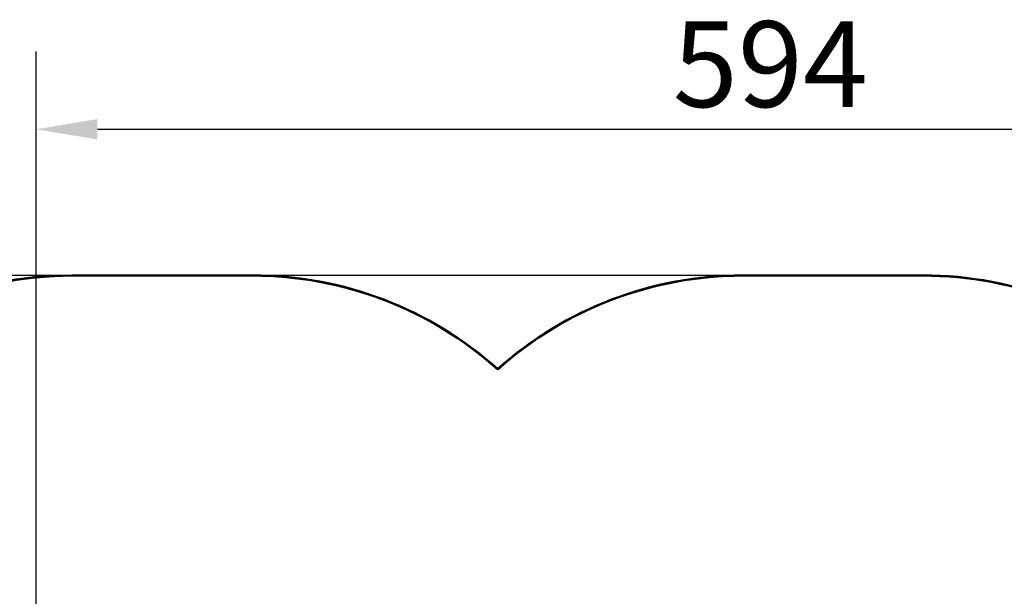
# Model space of a CAD drawing. Units: millimetres. Extents: x 8870 to 19986, y 4344 to 14013.
# Drawn here: x 11568 to 15583, y 11662 to 14013 of the extents above; entities that cross this region are included whole.
import ezdxf

# ---------------------------------------------------------------- set-up
doc = ezdxf.new("R2010")
doc.units = ezdxf.units.MM
doc.header["$LTSCALE"] = 100
doc.layers.add('Widoczne (ISO)', color=7, linetype='Continuous', lineweight=50)
doc.layers.add('Wymiar (ISO)', color=7, linetype='Continuous', lineweight=25)
doc.styles.add('Tekst notatki (ISO)', font='tahoma.ttf')
doc.dimstyles.new('Domyślne (ISO)', dxfattribs={"dimscale": 100, "dimtxt": 3.5, "dimasz": 2.5, "dimexe": 3.175, "dimexo": 0, "dimgap": 0.762, "dimtad": 1, "dimdec": 0, "dimlfac": 0.1, "dimrnd": 1e-08, "dimzin": 0, "dimtxsty": 'Tekst notatki (ISO)', "dimcen": 0.09, "dimdle": 10, "dimclrd": 256, "dimclre": 256, "dimclrt": 256, "dimazin": 0, "dimtfac": 1.001486, "dimtmove": 0, "dimatfit": 3, "dimfxl": 0, "dimtolj": 1, "dimtzin": 0, "dimlwd": -1, "dimlwe": -1, "dimarcsym": 0})

# ---------------------------------------------------------------- blocks, each defined once
blk = doc.blocks.new('*D4')
at = {"layer": 'Defpoints', "color": 0, "transparency": 16777216}
for p in [(9317, 12970.4), (14517, 12970.4), (14185.7, 5673.7)]:
    blk.add_point(p, dxfattribs=at)
at = {"layer": 'Wymiar (ISO)', "transparency": 16777216}
for p, q in [((14517, 12970.4), (8999.5, 12970.4)), ((9317, 5923.7), (9317, 12720.4)), ((14185.7, 5673.7), (8999.5, 5673.7))]:
    blk.add_line(p, q, dxfattribs=at)
for points in [[(9275.4, 12720.4), (9358.7, 12720.4), (9317, 12970.4)], [(9275.4, 5923.7), (9358.7, 5923.7), (9317, 5673.7)]]:
    blk.add_solid(points, dxfattribs=at)
at = {"layer": 'Wymiar (ISO)', "transparency": 16777216, "insert": (8876.3, 8949.2), "char_height": 350, "attachment_point": 1, "rotation": 90, "style": 'Tekst notatki (ISO)'}
blk.add_mtext('\\A1;730', dxfattribs=at)
blk = doc.blocks.new('*D6')
at = {"layer": 'Defpoints', "color": 0, "transparency": 16777216}
for p in [(17574.6, 13566), (17574.6, 11366), (11635.3, 8695.9)]:
    blk.add_point(p, dxfattribs=at)
at = {"layer": 'Wymiar (ISO)', "transparency": 16777216}
for p, q in [((11635.3, 8695.9), (11635.3, 13883.5)), ((17574.6, 11366), (17574.6, 13883.5)), ((11885.3, 13566), (17324.6, 13566))]:
    blk.add_line(p, q, dxfattribs=at)
for points in [[(11885.3, 13607.7), (11885.3, 13524.4), (11635.3, 13566)], [(17324.6, 13607.7), (17324.6, 13524.4), (17574.6, 13566)]]:
    blk.add_solid(points, dxfattribs=at)
at = {"layer": 'Wymiar (ISO)', "transparency": 16777216, "insert": (14231.3, 14006.6), "char_height": 350, "attachment_point": 1, "style": 'Tekst notatki (ISO)'}
blk.add_mtext('\\A1;594', dxfattribs=at)

msp = doc.modelspace()

# ---------------------------------------------------------------- linework, layer by layer
at = {"layer": 'Widoczne (ISO)'}
for p, q in [((12517, 12970.4), (11782.7, 12970.4)), ((11782.7, 12969.4), (12517, 12969.4)), ((15251.4, 12970.4), (14517, 12970.4)), ((14517, 12969.4), (15251.4, 12969.4))]:
    msp.add_line(p, q, dxfattribs=at)
for centre, radius, start, end in [((11782.7, 11470.4), 1500, 90, 180), ((11782.7, 11470.4), 1499, 90, 180), ((12517, 11470.4), 1500, 48.1513, 90), ((12517, 11470.4), 1499, 48.1555, 90), ((14517, 11470.4), 1500, 90, 131.8487), ((14517, 11470.4), 1499, 90, 131.8445), ((15251.4, 11470.4), 1500, 68.5024, 90), ((15251.4, 11470.4), 1499, 68.5997, 90), ((12517, 11470.4), 1499, 48.1555, 48.1939), ((14517, 11470.4), 1499, 131.8061, 131.8445)]:
    msp.add_arc(centre, radius, start, end, dxfattribs=at)

# ---------------------------------------------------------------- dimensions: what is measured, and where the dimension line sits
at = {"layer": 'Wymiar (ISO)'}
dim = msp.add_linear_dim(base=(17574.6, 13566), p1=(11635.3, 8695.9), p2=(17574.6, 11366), dimstyle='Domyślne (ISO)', override={"dimgap": 0.762, "dimdec": 0, "dimlfac": 0.1, "dimtol": 0, "dimlim": 0, "dimtp": 0, "dimtm": 0, "dimtdec": 2, "dimtofl": 0, "dimatfit": 1}, dxfattribs=at)
dim.commit()
dim.dimension.update_dxf_attribs({"geometry": '*D6', "text_midpoint": (14604.9, 13566), "dimtype": 160})
dim = msp.add_linear_dim(base=(9317, 12970.4), p1=(14185.7, 5673.7), p2=(14517, 12970.4), angle=270, dimstyle='Domyślne (ISO)', override={"dimgap": 0.762, "dimdec": 0, "dimlfac": 0.1, "dimtol": 0, "dimlim": 0, "dimtp": 0, "dimtm": 0, "dimtdec": 2, "dimtofl": 0, "dimatfit": 1}, dxfattribs=at)
dim.commit()
dim.dimension.update_dxf_attribs({"geometry": '*D4', "text_midpoint": (9317, 9322), "dimtype": 160})

doc.saveas('drawing.dxf')
